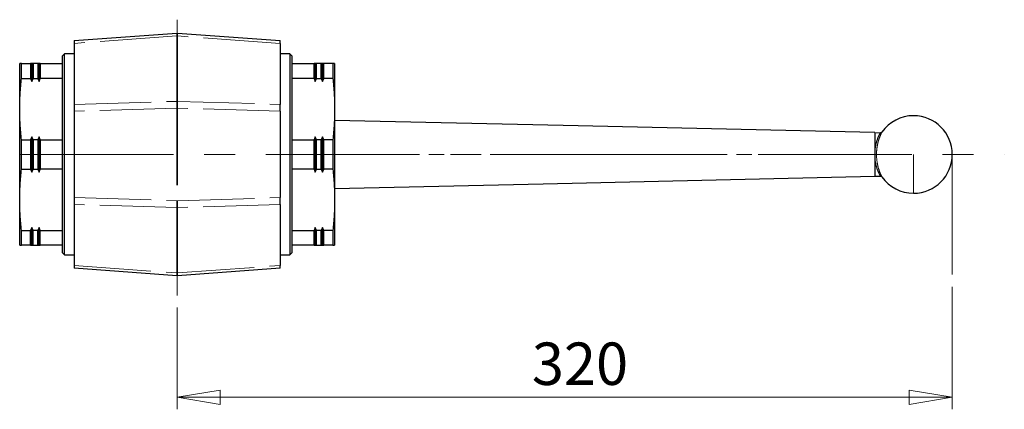
# Model space of a CAD drawing. Units: millimetres. Extents: x 117 to 330, y 42 to 161.
# Drawn here: x 117 to 198, y 128 to 161 of the extents above; entities that cross this region are included whole.
import ezdxf

# ---------------------------------------------------------------- set-up
doc = ezdxf.new("R2010")
doc.units = ezdxf.units.MM
doc.linetypes.add('CENTERX2', pattern=[20.32, 12.7, -2.54, 2.54, -2.54])
doc.linetypes.add('PHANTOM', pattern=[12.7, 6.35, -1.27, 1.27, -1.27, 1.27, -1.27])
doc.styles.add('SLDTEXTSTYLE1', font='TXT', dxfattribs={"width": 0.75, "bigfont": 'bigfont'})
doc.dimstyles.new('SLDDIMSTYLE1', dxfattribs={"dimtxt": 3.5, "dimasz": 3.556, "dimexe": 0, "dimexo": 0.0625, "dimgap": 0.875, "dimtad": 1, "dimdec": 0, "dimlfac": 5, "dimrnd": 1e-09, "dimzin": 12, "dimdsep": 46, "dimtxsty": 'SLDTEXTSTYLE1', "dimblk1": 'CLOSED', "dimblk2": 'CLOSED', "dimsah": 1, "dimcen": 0.09, "dimadec": 0, "dimazin": 3, "dimtfac": 1, "dimtofl": 0, "dimtmove": 0, "dimatfit": 3, "dimldrblk": 'CLOSED', "dimfxl": 1, "dimfrac": 2, "dimtolj": 1, "dimtzin": 12, "dimarcsym": 0})

# ---------------------------------------------------------------- blocks, each defined once
blk = doc.blocks.new('_Closed')
at = {"color": 0, "linetype": 'ByBlock', "lineweight": -2}
for p, q in [((-1, 0.166667), (0, 0)), ((-1, 0.166667), (-1, -0.166667)), ((0, 0), (-1, -0.166667)), ((0, 0), (-1, 0))]:
    blk.add_line(p, q, dxfattribs=at)
blk = doc.blocks.new('_D_1')
at = {"color": 7, "linetype": 'Continuous', "lineweight": 0}
for p, q in [((193.738, 138.534), (193.738, 128.416)), ((129.738, 136.818), (129.738, 128.416)), ((129.738, 129.416), (193.738, 129.416))]:
    blk.add_line(p, q, dxfattribs=at)
at = {"color": 7, "linetype": 'Continuous', "lineweight": 18, "xscale": 3.556, "yscale": 3.556, "rotation": 180}
blk.add_blockref('_Closed', (129.738, 129.416), dxfattribs=at)
at = {"color": 7, "linetype": 'Continuous', "lineweight": 18, "xscale": 3.556, "yscale": 3.556}
blk.add_blockref('_Closed', (193.738, 129.416), dxfattribs=at)
at = {"color": 7, "linetype": 'Continuous', "lineweight": 18, "insert": (159.024, 133.928), "char_height": 3.5, "attachment_point": 1, "style": 'SLDTEXTSTYLE1'}
blk.add_mtext('320', dxfattribs=at)

msp = doc.modelspace()

# ---------------------------------------------------------------- linework, layer by layer
at = {"color": 7, "linetype": 'CENTERX2', "lineweight": 18}
for p, q in [((129.738, 160.578), (129.738, 137.818)), ((116.738, 149.455), (198.032, 149.455)), ((193.738, 149.455), (193.738, 139.534))]:
    msp.add_line(p, q, dxfattribs=at)
at = {"color": 7, "linetype": 'Continuous', "lineweight": 25}
for p, q in [((121.238, 158.854), (129.709, 159.473)), ((129.709, 159.473), (129.767, 159.473)), ((129.767, 159.473), (138.238, 158.854)), ((121.238, 158.621), (121.238, 153.582)), ((138.238, 158.621), (138.238, 153.582)), ((120.439, 157.756), (120.237, 157.554)), ((121.238, 157.755), (120.437, 157.755)), ((139.039, 157.755), (138.238, 157.755)), ((139.239, 157.554), (139.037, 157.756)), ((116.886, 156.955), (117.638, 156.955)), ((117.738, 156.955), (117.638, 156.955)), ((117.838, 156.955), (117.738, 156.955)), ((118.238, 156.955), (117.838, 156.955)), ((118.338, 156.955), (118.238, 156.955)), ((118.438, 156.955), (118.338, 156.955)), ((118.438, 156.955), (120.238, 156.955)), ((139.238, 156.955), (141.038, 156.955)), ((141.138, 156.955), (141.038, 156.955)), ((141.238, 156.955), (141.138, 156.955)), ((141.638, 156.955), (141.238, 156.955)), ((141.738, 156.955), (141.638, 156.955)), ((141.838, 156.955), (141.738, 156.955)), ((142.591, 156.955), (141.838, 156.955)), ((116.886, 155.737), (117.638, 155.737)), ((117.638, 155.737), (117.738, 155.488)), ((117.738, 155.488), (117.838, 155.737)), ((117.838, 155.737), (118.238, 155.737)), ((118.238, 155.737), (118.338, 155.488)), ((118.338, 155.488), (118.438, 155.737)), ((120.238, 155.737), (118.438, 155.737)), ((141.038, 155.737), (139.238, 155.737)), ((141.038, 155.737), (141.138, 155.488)), ((141.138, 155.488), (141.238, 155.737)), ((141.238, 155.737), (141.638, 155.737)), ((141.638, 155.737), (141.738, 155.488)), ((141.738, 155.488), (141.838, 155.737)), ((142.591, 155.737), (141.838, 155.737)), ((121.238, 153.018), (121.238, 145.892)), ((138.238, 153.018), (138.238, 145.892)), ((187.338, 151.255), (187.809, 151.244)), ((116.886, 150.672), (117.638, 150.672)), ((117.738, 150.921), (117.638, 150.672)), ((117.838, 150.672), (117.738, 150.921)), ((118.238, 150.672), (117.838, 150.672)), ((118.338, 150.921), (118.238, 150.672)), ((118.438, 150.672), (118.338, 150.921)), ((118.438, 150.672), (120.238, 150.672)), ((139.238, 150.672), (141.038, 150.672)), ((141.138, 150.921), (141.038, 150.672)), ((141.238, 150.672), (141.138, 150.921)), ((141.638, 150.672), (141.238, 150.672)), ((141.738, 150.921), (141.638, 150.672)), ((141.838, 150.672), (141.738, 150.921)), ((142.591, 150.672), (141.838, 150.672)), ((116.886, 148.237), (117.638, 148.237)), ((117.638, 148.237), (117.738, 147.988)), ((117.738, 147.988), (117.838, 148.237)), ((117.838, 148.237), (118.238, 148.237)), ((118.238, 148.237), (118.338, 147.988)), ((118.338, 147.988), (118.438, 148.237)), ((120.238, 148.237), (118.438, 148.237)), ((141.038, 148.237), (139.238, 148.237)), ((141.038, 148.237), (141.138, 147.988)), ((141.138, 147.988), (141.238, 148.237)), ((141.238, 148.237), (141.638, 148.237)), ((141.638, 148.237), (141.738, 147.988)), ((141.738, 147.988), (141.838, 148.237)), ((142.591, 148.237), (141.838, 148.237)), ((187.338, 147.655), (187.809, 147.666)), ((121.238, 145.328), (121.238, 140.289)), ((138.238, 145.328), (138.238, 140.289)), ((116.886, 143.172), (117.638, 143.172)), ((117.738, 143.421), (117.638, 143.172)), ((117.838, 143.172), (117.738, 143.421)), ((118.238, 143.172), (117.838, 143.172)), ((118.338, 143.421), (118.238, 143.172)), ((118.438, 143.172), (118.338, 143.421)), ((118.438, 143.172), (120.238, 143.172)), ((139.238, 143.172), (141.038, 143.172)), ((141.138, 143.421), (141.038, 143.172)), ((141.238, 143.172), (141.138, 143.421)), ((141.638, 143.172), (141.238, 143.172)), ((141.738, 143.421), (141.638, 143.172)), ((141.838, 143.172), (141.738, 143.421)), ((142.591, 143.172), (141.838, 143.172)), ((117.638, 141.955), (116.886, 141.955)), ((117.638, 141.955), (117.738, 141.955)), ((117.738, 141.955), (117.838, 141.955)), ((117.838, 141.955), (118.238, 141.955)), ((118.238, 141.955), (118.338, 141.955)), ((118.338, 141.955), (118.438, 141.955)), ((120.238, 141.955), (118.438, 141.955)), ((141.038, 141.955), (139.238, 141.955)), ((141.038, 141.955), (141.138, 141.955)), ((141.138, 141.955), (141.238, 141.955)), ((141.238, 141.955), (141.638, 141.955)), ((141.638, 141.955), (141.738, 141.955)), ((141.738, 141.955), (141.838, 141.955)), ((142.591, 141.955), (141.838, 141.955)), ((120.237, 141.356), (120.439, 141.154)), ((120.437, 141.155), (121.238, 141.155)), ((138.238, 141.155), (139.039, 141.155)), ((139.037, 141.154), (139.239, 141.356)), ((129.709, 139.437), (121.238, 140.055)), ((138.238, 140.055), (129.767, 139.437)), ((129.767, 139.437), (129.709, 139.437))]:
    msp.add_line(p, q, dxfattribs=at)
at = {"color": 8, "linetype": 'PHANTOM', "lineweight": 18}
for p, q in [((129.709, 159.239), (121.238, 158.621)), ((129.709, 159.239), (129.709, 153.838)), ((129.767, 159.239), (129.709, 159.239)), ((129.767, 159.239), (129.767, 153.838)), ((138.238, 158.621), (129.767, 159.239)), ((121.238, 153.582), (129.709, 153.838)), ((129.709, 153.838), (129.767, 153.838)), ((129.767, 153.838), (138.238, 153.582)), ((129.709, 153.274), (121.238, 153.018)), ((129.709, 153.274), (129.709, 145.636)), ((129.767, 153.274), (129.709, 153.274)), ((138.238, 153.018), (129.767, 153.274)), ((129.767, 153.274), (129.767, 145.636)), ((120.438, 149.455), (120.238, 149.455)), ((120.438, 149.455), (121.238, 149.455)), ((187.338, 149.455), (142.738, 149.455)), ((190.538, 149.455), (190.538, 146.255)), ((121.238, 145.892), (129.709, 145.636)), ((129.709, 145.636), (129.767, 145.636)), ((129.767, 145.636), (138.238, 145.892)), ((129.709, 145.072), (121.238, 145.328)), ((129.767, 145.072), (129.709, 145.072)), ((129.709, 145.072), (129.709, 139.671)), ((138.238, 145.328), (129.767, 145.072)), ((129.767, 145.072), (129.767, 139.671)), ((121.238, 140.289), (129.709, 139.671)), ((129.767, 139.671), (138.238, 140.289)), ((129.709, 139.671), (129.767, 139.671))]:
    msp.add_line(p, q, dxfattribs=at)
at = {"color": 7, "linetype": 'Continuous', "lineweight": 25, "flags": 128}
for points in [[(187.338, 151.255), (161.618, 151.836), (142.738, 152.263)], [(142.738, 146.647), (159.959, 147.037), (187.338, 147.655)]]:
    msp.add_lwpolyline(points, dxfattribs=at)
at = {"color": 7, "linetype": 'Continuous', "lineweight": 25}
for start, end in [(90, 144.72354), (270, 90), (215.28188, 270)]:
    msp.add_arc((190.538, 149.455), 3.2, start, end, dxfattribs=at)
at = {"color": 8, "linetype": 'PHANTOM', "lineweight": 18}
for points in [[(129.709, 159.239), (129.708, 159.306), (129.706, 159.44), (129.708, 159.462), (129.709, 159.473)], [(129.767, 159.473), (129.769, 159.462), (129.771, 159.44), (129.769, 159.306), (129.767, 159.239)], [(129.709, 153.274), (129.708, 153.379), (129.706, 153.591), (129.708, 153.756), (129.709, 153.838)], [(129.767, 153.838), (129.769, 153.756), (129.771, 153.591), (129.769, 153.379), (129.767, 153.274)], [(129.709, 145.072), (129.708, 145.154), (129.706, 145.319), (129.708, 145.53), (129.709, 145.636)], [(129.767, 145.636), (129.769, 145.53), (129.771, 145.319), (129.769, 145.154), (129.767, 145.072)], [(129.709, 139.437), (129.708, 139.448), (129.706, 139.47), (129.708, 139.604), (129.709, 139.671)], [(129.767, 139.671), (129.769, 139.604), (129.771, 139.47), (129.769, 139.448), (129.767, 139.437)]]:
    msp.add_open_spline(points, degree=3, dxfattribs=at)
at = {"color": 7, "linetype": 'Continuous', "lineweight": 25}
for points in [[(121.238, 158.854), (121.238, 158.843), (121.238, 158.822), (121.238, 158.688), (121.238, 158.621)], [(138.238, 158.621), (138.238, 158.688), (138.238, 158.822), (138.238, 158.843), (138.238, 158.854)], [(120.438, 149.455), (120.438, 149.817), (120.438, 150.541), (120.438, 151.609), (120.438, 152.64), (120.438, 153.617), (120.438, 154.522), (120.438, 155.341), (120.438, 156.058), (120.438, 156.663), (120.438, 157.145), (120.438, 157.493), (120.438, 157.714), (120.438, 157.741), (120.438, 157.755)], [(139.038, 157.755), (139.038, 157.741), (139.038, 157.714), (139.038, 157.493), (139.038, 157.145), (139.038, 156.663), (139.038, 156.058), (139.038, 155.341), (139.038, 154.522), (139.038, 153.617), (139.038, 152.64), (139.038, 151.609), (139.038, 150.541), (139.038, 149.817), (139.038, 149.455)], [(116.738, 153.205), (116.738, 153.482), (116.738, 154.036), (116.738, 154.772), (116.738, 155.422), (116.738, 155.968), (116.738, 156.404), (116.738, 156.718), (116.738, 156.918), (116.738, 156.942), (116.738, 156.955)], [(116.886, 155.737), (116.886, 155.98), (116.886, 156.466), (116.886, 156.792), (116.886, 156.955)], [(117.638, 156.955), (117.638, 156.792), (117.638, 156.466), (117.638, 155.98), (117.638, 155.737)], [(117.738, 156.955), (117.738, 156.835), (117.738, 156.594), (117.738, 156.101), (117.738, 155.692), (117.738, 155.488)], [(117.838, 156.955), (117.838, 156.792), (117.838, 156.466), (117.838, 155.98), (117.838, 155.737)], [(118.238, 156.955), (118.238, 156.792), (118.238, 156.466), (118.238, 155.98), (118.238, 155.737)], [(118.338, 156.955), (118.338, 156.835), (118.338, 156.594), (118.338, 156.101), (118.338, 155.692), (118.338, 155.488)], [(118.438, 156.955), (118.438, 156.792), (118.438, 156.466), (118.438, 155.98), (118.438, 155.737)], [(120.238, 157.555), (120.238, 157.541), (120.238, 157.515), (120.238, 157.3), (120.238, 156.96), (120.238, 156.49), (120.238, 155.899), (120.238, 155.199), (120.238, 154.4), (120.238, 153.516), (120.238, 152.563), (120.238, 151.557), (120.238, 150.515), (120.238, 149.808), (120.238, 149.455)], [(139.238, 149.455), (139.238, 149.808), (139.238, 150.515), (139.238, 151.557), (139.238, 152.563), (139.238, 153.516), (139.238, 154.4), (139.238, 155.199), (139.238, 155.899), (139.238, 156.49), (139.238, 156.96), (139.238, 157.3), (139.238, 157.515), (139.238, 157.541), (139.238, 157.555)], [(141.038, 155.737), (141.038, 155.98), (141.038, 156.466), (141.038, 156.792), (141.038, 156.955)], [(141.138, 155.488), (141.138, 155.692), (141.138, 156.101), (141.138, 156.594), (141.138, 156.835), (141.138, 156.955)], [(141.238, 155.737), (141.238, 155.98), (141.238, 156.466), (141.238, 156.792), (141.238, 156.955)], [(141.638, 155.737), (141.638, 155.98), (141.638, 156.466), (141.638, 156.792), (141.638, 156.955)], [(141.738, 155.488), (141.738, 155.692), (141.738, 156.101), (141.738, 156.594), (141.738, 156.835), (141.738, 156.955)], [(141.838, 155.737), (141.838, 155.98), (141.838, 156.466), (141.838, 156.792), (141.838, 156.955)], [(142.591, 156.955), (142.591, 156.792), (142.591, 156.466), (142.591, 155.98), (142.591, 155.737)], [(142.738, 156.955), (142.738, 156.942), (142.738, 156.918), (142.738, 156.718), (142.738, 156.404), (142.738, 155.968), (142.738, 155.422), (142.738, 154.772), (142.738, 154.036), (142.738, 153.482), (142.738, 153.205)], [(116.738, 145.705), (116.738, 145.994), (116.738, 146.574), (116.738, 147.509), (116.738, 148.473), (116.738, 149.455), (116.738, 150.437), (116.738, 151.401), (116.738, 152.336), (116.738, 152.915), (116.738, 153.205)], [(121.238, 153.582), (121.238, 153.499), (121.238, 153.335), (121.238, 153.123), (121.238, 153.018)], [(138.238, 153.018), (138.238, 153.123), (138.238, 153.335), (138.238, 153.499), (138.238, 153.582)], [(142.738, 153.205), (142.738, 152.915), (142.738, 152.336), (142.738, 151.401), (142.738, 150.437), (142.738, 149.455), (142.738, 148.473), (142.738, 147.509), (142.738, 146.574), (142.738, 145.994), (142.738, 145.705)], [(116.886, 148.237), (116.886, 148.643), (116.886, 149.455), (116.886, 150.266), (116.886, 150.672)], [(117.638, 150.672), (117.638, 150.266), (117.638, 149.455), (117.638, 148.643), (117.638, 148.237)], [(117.738, 150.921), (117.738, 150.597), (117.738, 149.949), (117.738, 148.961), (117.738, 148.313), (117.738, 147.988)], [(117.838, 150.672), (117.838, 150.266), (117.838, 149.455), (117.838, 148.643), (117.838, 148.237)], [(118.238, 150.672), (118.238, 150.266), (118.238, 149.455), (118.238, 148.643), (118.238, 148.237)], [(118.338, 150.921), (118.338, 150.597), (118.338, 149.949), (118.338, 148.961), (118.338, 148.313), (118.338, 147.988)], [(118.438, 150.672), (118.438, 150.266), (118.438, 149.455), (118.438, 148.643), (118.438, 148.237)], [(141.038, 148.237), (141.038, 148.643), (141.038, 149.455), (141.038, 150.266), (141.038, 150.672)], [(141.138, 147.988), (141.138, 148.313), (141.138, 148.961), (141.138, 149.949), (141.138, 150.597), (141.138, 150.921)], [(141.238, 148.237), (141.238, 148.643), (141.238, 149.455), (141.238, 150.266), (141.238, 150.672)], [(141.638, 148.237), (141.638, 148.643), (141.638, 149.455), (141.638, 150.266), (141.638, 150.672)], [(141.738, 147.988), (141.738, 148.313), (141.738, 148.961), (141.738, 149.949), (141.738, 150.597), (141.738, 150.921)], [(141.838, 148.237), (141.838, 148.643), (141.838, 149.455), (141.838, 150.266), (141.838, 150.672)], [(142.591, 150.672), (142.591, 150.266), (142.591, 149.455), (142.591, 148.643), (142.591, 148.237)], [(120.238, 149.455), (120.238, 149.101), (120.238, 148.395), (120.238, 147.352), (120.238, 146.346), (120.238, 145.393), (120.238, 144.51), (120.238, 143.711), (120.238, 143.01), (120.238, 142.42), (120.238, 141.95), (120.238, 141.61), (120.238, 141.395), (120.238, 141.368), (120.238, 141.355)], [(120.438, 141.155), (120.438, 141.169), (120.438, 141.196), (120.438, 141.416), (120.438, 141.764), (120.438, 142.246), (120.438, 142.851), (120.438, 143.569), (120.438, 144.388), (120.438, 145.293), (120.438, 146.269), (120.438, 147.3), (120.438, 148.368), (120.438, 149.093), (120.438, 149.455)], [(139.038, 149.455), (139.038, 149.093), (139.038, 148.368), (139.038, 147.3), (139.038, 146.269), (139.038, 145.293), (139.038, 144.388), (139.038, 143.569), (139.038, 142.851), (139.038, 142.246), (139.038, 141.764), (139.038, 141.416), (139.038, 141.196), (139.038, 141.169), (139.038, 141.155)], [(139.238, 141.355), (139.238, 141.368), (139.238, 141.395), (139.238, 141.61), (139.238, 141.95), (139.238, 142.42), (139.238, 143.01), (139.238, 143.711), (139.238, 144.51), (139.238, 145.393), (139.238, 146.346), (139.238, 147.352), (139.238, 148.395), (139.238, 149.101), (139.238, 149.455)], [(116.738, 141.955), (116.738, 141.967), (116.738, 141.992), (116.738, 142.191), (116.738, 142.505), (116.738, 142.941), (116.738, 143.487), (116.738, 144.137), (116.738, 144.873), (116.738, 145.428), (116.738, 145.705)], [(121.238, 145.892), (121.238, 145.786), (121.238, 145.575), (121.238, 145.41), (121.238, 145.328)], [(138.238, 145.328), (138.238, 145.41), (138.238, 145.575), (138.238, 145.786), (138.238, 145.892)], [(142.738, 145.705), (142.738, 145.428), (142.738, 144.873), (142.738, 144.137), (142.738, 143.487), (142.738, 142.941), (142.738, 142.505), (142.738, 142.191), (142.738, 141.992), (142.738, 141.967), (142.738, 141.955)], [(116.886, 141.955), (116.886, 142.118), (116.886, 142.443), (116.886, 142.929), (116.886, 143.172)], [(117.638, 141.955), (117.638, 142.118), (117.638, 142.443), (117.638, 142.929), (117.638, 143.172)], [(117.738, 141.955), (117.738, 142.075), (117.738, 142.315), (117.738, 142.809), (117.738, 143.217), (117.738, 143.421)], [(117.838, 141.955), (117.838, 142.118), (117.838, 142.443), (117.838, 142.929), (117.838, 143.172)], [(118.238, 141.955), (118.238, 142.118), (118.238, 142.443), (118.238, 142.929), (118.238, 143.172)], [(118.338, 141.955), (118.338, 142.075), (118.338, 142.315), (118.338, 142.809), (118.338, 143.217), (118.338, 143.421)], [(118.438, 141.955), (118.438, 142.118), (118.438, 142.443), (118.438, 142.929), (118.438, 143.172)], [(141.038, 141.955), (141.038, 142.118), (141.038, 142.443), (141.038, 142.929), (141.038, 143.172)], [(141.138, 141.955), (141.138, 142.075), (141.138, 142.315), (141.138, 142.809), (141.138, 143.217), (141.138, 143.421)], [(141.238, 141.955), (141.238, 142.118), (141.238, 142.443), (141.238, 142.929), (141.238, 143.172)], [(141.638, 141.955), (141.638, 142.118), (141.638, 142.443), (141.638, 142.929), (141.638, 143.172)], [(141.738, 141.955), (141.738, 142.075), (141.738, 142.315), (141.738, 142.809), (141.738, 143.217), (141.738, 143.421)], [(141.838, 141.955), (141.838, 142.118), (141.838, 142.443), (141.838, 142.929), (141.838, 143.172)], [(142.591, 143.172), (142.591, 142.929), (142.591, 142.443), (142.591, 142.118), (142.591, 141.955)], [(121.238, 140.289), (121.238, 140.222), (121.238, 140.088), (121.238, 140.066), (121.238, 140.055)], [(138.238, 140.055), (138.238, 140.066), (138.238, 140.088), (138.238, 140.222), (138.238, 140.289)]]:
    msp.add_open_spline(points, degree=3, dxfattribs=at)
for points, knots in [([(116.886, 156.955), (116.843, 156.955), (116.758, 156.955), (116.745, 156.955), (116.738, 156.955)], [0, 0, 0, 0, 0.509533, 1, 1, 1, 1]), ([(142.738, 156.955), (142.732, 156.955), (142.719, 156.955), (142.634, 156.955), (142.591, 156.955)], [0, 0, 0, 0, 0.490467, 1, 1, 1, 1]), ([(116.738, 153.205), (116.745, 153.62), (116.758, 154.465), (116.843, 155.308), (116.886, 155.737)], [0, 0, 0, 0, 0.490467, 1, 1, 1, 1]), ([(142.591, 155.737), (142.634, 155.308), (142.719, 154.465), (142.732, 153.62), (142.738, 153.205)], [0, 0, 0, 0, 0.509533, 1, 1, 1, 1]), ([(116.886, 150.672), (116.843, 151.102), (116.758, 151.944), (116.745, 152.79), (116.738, 153.205)], [0, 0, 0, 0, 0.5095327, 1, 1, 1, 1]), ([(142.738, 153.205), (142.732, 152.79), (142.719, 151.944), (142.634, 151.102), (142.591, 150.672)], [0, 0, 0, 0, 0.490467, 1, 1, 1, 1]), ([(187.338, 151.255), (187.338, 151.247), (187.338, 151.232), (187.338, 151.116), (187.338, 150.946), (187.338, 150.626), (187.338, 150.121), (187.338, 149.686), (187.338, 149.455)], [0, 0, 0, 0, 0.079041, 0.167422, 0.271004, 0.391531, 0.677128, 1, 1, 1, 1]), ([(187.926, 151.303), (187.919, 151.294), (187.904, 151.277), (187.875, 151.258), (187.843, 151.246), (187.82, 151.245), (187.809, 151.244)], [0, 0, 0, 0, 0.250026, 0.5, 0.749974, 1, 1, 1, 1]), ([(187.338, 149.455), (187.338, 149.203), (187.338, 148.734), (187.338, 148.195), (187.338, 147.875), (187.338, 147.741), (187.338, 147.68), (187.338, 147.657), (187.338, 147.657), (187.338, 147.658)], [0, 0, 0, 0, 0.3516862, 0.6557035, 0.779692, 0.8836487, 0.9297971, 0.9734389, 1, 1, 1, 1]), ([(116.738, 145.705), (116.745, 146.12), (116.758, 146.965), (116.843, 147.808), (116.886, 148.237)], [0, 0, 0, 0, 0.490467, 1, 1, 1, 1]), ([(142.591, 148.237), (142.634, 147.808), (142.719, 146.965), (142.732, 146.12), (142.738, 145.705)], [0, 0, 0, 0, 0.509533, 1, 1, 1, 1]), ([(187.809, 147.666), (187.82, 147.665), (187.843, 147.664), (187.875, 147.652), (187.904, 147.633), (187.919, 147.615), (187.926, 147.607)], [0, 0, 0, 0, 0.249982, 0.499948, 0.749862, 1, 1, 1, 1]), ([(116.886, 143.172), (116.843, 143.602), (116.758, 144.444), (116.745, 145.29), (116.738, 145.705)], [0, 0, 0, 0, 0.509533, 1, 1, 1, 1]), ([(142.738, 145.705), (142.732, 145.29), (142.719, 144.444), (142.634, 143.602), (142.591, 143.172)], [0, 0, 0, 0, 0.490467, 1, 1, 1, 1]), ([(116.738, 141.955), (116.745, 141.955), (116.758, 141.955), (116.843, 141.955), (116.886, 141.955)], [0, 0, 0, 0, 0.490467, 1, 1, 1, 1]), ([(142.591, 141.955), (142.634, 141.955), (142.719, 141.955), (142.732, 141.955), (142.738, 141.955)], [0, 0, 0, 0, 0.509533, 1, 1, 1, 1])]:
    msp.add_open_spline(points, degree=3, knots=knots, dxfattribs=at)
at = {"color": 8, "linetype": 'PHANTOM', "lineweight": 18}
for points, knots in [([(187.809, 151.244), (187.806, 151.241), (187.801, 151.234), (187.758, 151.169), (187.65, 150.973), (187.494, 150.578), (187.373, 150.034), (187.33, 149.454), (187.373, 148.875), (187.495, 148.332), (187.648, 147.939), (187.76, 147.739), (187.798, 147.68), (187.812, 147.661), (187.809, 147.666), (187.809, 147.666)], [0, 0, 0, 0, 0.0254321, 0.0522718, 0.1104545, 0.236552, 0.3680732, 0.500259, 0.6322108, 0.7633194, 0.8893767, 0.9476216, 0.9744733, 0.9999554, 1, 1, 1, 1]), ([(187.926, 147.607), (187.924, 147.611), (187.919, 147.62), (187.88, 147.698), (187.778, 147.914), (187.627, 148.327), (187.509, 148.877), (187.467, 149.455), (187.509, 150.034), (187.627, 150.585), (187.78, 150.999), (187.881, 151.214), (187.919, 151.291), (187.924, 151.299), (187.926, 151.303)], [0, 0, 0, 0, 0.030666, 0.062018, 0.124464, 0.249268, 0.374567, 0.499504, 0.624668, 0.750347, 0.875199, 0.937621, 0.968956, 1, 1, 1, 1])]:
    msp.add_open_spline(points, degree=3, knots=knots, dxfattribs=at)

# ---------------------------------------------------------------- dimensions: what is measured, and where the dimension line sits
at = {"color": 7, "linetype": 'Continuous', "lineweight": 18}
dim = msp.add_linear_dim(base=(193.738, 129.416), p1=(129.738, 137.818), p2=(193.738, 139.534), dimstyle='SLDDIMSTYLE1', dxfattribs=at)
dim.commit()
dim.dimension.update_dxf_attribs({"geometry": '_D_1', "text_midpoint": (162.903, 129.416), "dimtype": 160})

doc.saveas('drawing.dxf')
